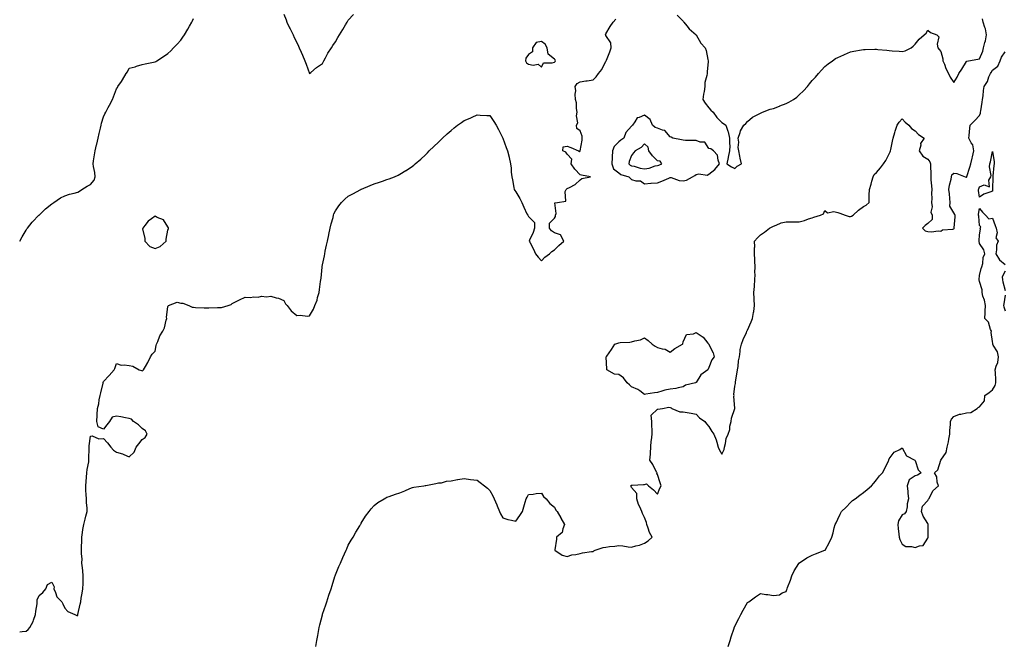
# Model space of a CAD drawing. Units: inches. Extents: x 897203 to 899843, y 7305818 to 7308458.
# Drawn here: x 897203 to 897967, y 7307017 to 7307504 of the extents above; entities that cross this region are included whole.
import ezdxf

# ---------------------------------------------------------------- set-up
doc = ezdxf.new("R2010")
doc.units = ezdxf.units.IN
doc.header["$MEASUREMENT"] = 0
doc.layers.add('Contour_89727305', color=7, linetype='Continuous', true_color=0x216db7)

msp = doc.modelspace()

# ---------------------------------------------------------------- linework, layer by layer
at = {"layer": 'Contour_89727305'}
for points in [[(897203, 7307331.82, 3321), (897203.05, 7307331.92, 3321), (897204.83, 7307335.14, 3321), (897208.05, 7307340.33, 3321), (897208.62, 7307341.35, 3321), (897208.98, 7307341.92, 3321), (897212.68, 7307346.55, 3321), (897213, 7307346.97, 3321), (897217.91, 7307351.92, 3321), (897217.98, 7307351.99, 3321), (897218.05, 7307352.05, 3321), (897223.05, 7307356.92, 3321), (897228.05, 7307360.9, 3321), (897228.63, 7307361.34, 3321), (897229.46, 7307361.92, 3321), (897234.61, 7307365.36, 3321), (897238.05, 7307366.98, 3321), (897241.56, 7307368.41, 3321), (897245.16, 7307369.03, 3321), (897248.05, 7307369.87, 3321), (897249.32, 7307370.64, 3321), (897251.22, 7307371.92, 3321), (897255.31, 7307374.66, 3321), (897258.05, 7307375.8, 3321), (897260.69, 7307379.27, 3321), (897261.52, 7307381.92, 3321), (897261.3, 7307385.17, 3321), (897260.18, 7307389.79, 3321), (897259.99, 7307391.92, 3321), (897260.3, 7307394.18, 3321), (897261.18, 7307398.79, 3321), (897261.57, 7307401.92, 3321), (897262.67, 7307406.54, 3321), (897262.83, 7307407.13, 3321), (897263.86, 7307411.92, 3321), (897264.6, 7307415.37, 3321), (897265.72, 7307419.6, 3321), (897266.27, 7307421.92, 3321), (897266.6, 7307423.37, 3321), (897268.05, 7307428.3, 3321), (897269.18, 7307430.79, 3321), (897269.81, 7307431.92, 3321), (897271.73, 7307435.6, 3321), (897272.63, 7307437.34, 3321), (897275.03, 7307441.92, 3321), (897275.94, 7307444.03, 3321), (897278.05, 7307449.99, 3321), (897278.85, 7307451.12, 3321), (897279.31, 7307451.92, 3321), (897282, 7307455.88, 3321), (897282.87, 7307457.1, 3321), (897285.63, 7307461.92, 3321), (897286.59, 7307463.38, 3321), (897288.05, 7307466.03, 3321), (897292.72, 7307467.25, 3321), (897293.74, 7307467.61, 3321), (897298.05, 7307468.91, 3321), (897300.48, 7307469.49, 3321), (897306.95, 7307470.82, 3321), (897308.05, 7307471.06, 3321), (897308.57, 7307471.4, 3321), (897309.34, 7307471.92, 3321), (897314.71, 7307475.26, 3321), (897318.05, 7307477.56, 3321), (897320.24, 7307479.73, 3321), (897322.38, 7307481.92, 3321), (897325.18, 7307484.78, 3321), (897328.05, 7307487.96, 3321), (897329.71, 7307490.26, 3321), (897330.86, 7307491.92, 3321), (897333.5, 7307496.47, 3321), (897334.79, 7307498.66, 3321), (897336.7, 7307501.92, 3321), (897337.12, 7307502.85, 3321), (897338.05, 7307504.83, 3321)], [(897203, 7307028.58, 3320), (897204.84, 7307028.72, 3320), (897208.05, 7307029.14, 3320), (897209.55, 7307030.42, 3320), (897211, 7307031.92, 3320), (897213.44, 7307036.53, 3320), (897213.72, 7307037.59, 3320), (897215.34, 7307041.92, 3320), (897215.52, 7307044.46, 3320), (897216.47, 7307050.34, 3320), (897216.6, 7307051.92, 3320), (897216.68, 7307053.3, 3320), (897218.05, 7307056.75, 3320), (897220.98, 7307058.99, 3320), (897223.37, 7307061.92, 3320), (897224.61, 7307065.36, 3320), (897228.05, 7307067.09, 3320), (897229.71, 7307063.58, 3320), (897229.57, 7307061.92, 3320), (897230.89, 7307059.08, 3320), (897231.79, 7307055.66, 3320), (897235.62, 7307051.92, 3320), (897236.37, 7307050.24, 3320), (897238.05, 7307046.98, 3320), (897240.41, 7307044.28, 3320), (897245.86, 7307041.92, 3320), (897247.25, 7307041.12, 3320), (897248.05, 7307041.23, 3320), (897248.18, 7307041.79, 3320), (897248.2, 7307041.92, 3320), (897248.24, 7307042.12, 3320), (897249.94, 7307050.03, 3320), (897250.36, 7307051.92, 3320), (897250.84, 7307054.71, 3320), (897251.46, 7307058.51, 3320), (897252.06, 7307061.92, 3320), (897252.15, 7307066.02, 3320), (897252.3, 7307067.67, 3320), (897252.38, 7307071.92, 3320), (897252.08, 7307075.95, 3320), (897251.66, 7307078.31, 3320), (897251.34, 7307081.92, 3320), (897251.38, 7307085.25, 3320), (897250.94, 7307089.03, 3320), (897250.98, 7307091.92, 3320), (897250.96, 7307094.83, 3320), (897251.21, 7307098.76, 3320), (897251.19, 7307101.92, 3320), (897251.8, 7307105.67, 3320), (897252.06, 7307107.92, 3320), (897252.79, 7307111.92, 3320), (897253.94, 7307116.03, 3320), (897254.45, 7307118.32, 3320), (897255.37, 7307121.92, 3320), (897255.28, 7307124.69, 3320), (897254.95, 7307128.82, 3320), (897254.86, 7307131.92, 3320), (897254.72, 7307135.25, 3320), (897254.43, 7307138.31, 3320), (897254.31, 7307141.92, 3320), (897254.68, 7307145.3, 3320), (897254.82, 7307148.69, 3320), (897255.13, 7307151.92, 3320), (897255.47, 7307154.5, 3320), (897256.57, 7307160.44, 3320), (897256.78, 7307161.92, 3320), (897256.8, 7307163.16, 3320), (897256.91, 7307170.78, 3320), (897256.93, 7307171.92, 3320), (897257.06, 7307172.92, 3320), (897258.05, 7307180.44, 3320), (897259.15, 7307180.82, 3320), (897264.45, 7307178.32, 3320), (897268.05, 7307178.61, 3320), (897271.29, 7307175.16, 3320), (897273.78, 7307171.92, 3320), (897275.82, 7307169.68, 3320), (897278.05, 7307168.1, 3320), (897282.82, 7307166.7, 3320), (897283.8, 7307166.18, 3320), (897288.05, 7307164.35, 3320), (897291.87, 7307168.1, 3320), (897293.46, 7307171.92, 3320), (897295.39, 7307174.58, 3320), (897298.05, 7307177.74, 3320), (897300.5, 7307179.47, 3320), (897301.87, 7307181.92, 3320), (897300.76, 7307184.63, 3320), (897298.05, 7307186.33, 3320), (897295.26, 7307189.13, 3320), (897291.38, 7307191.92, 3320), (897289.79, 7307193.66, 3320), (897288.05, 7307194.28, 3320), (897285.25, 7307194.71, 3320), (897281.64, 7307195.51, 3320), (897278.05, 7307195.99, 3320), (897274.82, 7307195.15, 3320), (897272.84, 7307191.92, 3320), (897270.74, 7307189.22, 3320), (897268.05, 7307185.96, 3320), (897263.83, 7307187.7, 3320), (897263.01, 7307191.92, 3320), (897263.19, 7307196.78, 3320), (897263.21, 7307197.08, 3320), (897263.4, 7307201.92, 3320), (897264.52, 7307205.46, 3320), (897264.71, 7307208.58, 3320), (897265.43, 7307211.92, 3320), (897265.94, 7307214.03, 3320), (897267.7, 7307221.58, 3320), (897267.79, 7307221.92, 3320), (897267.85, 7307222.13, 3320), (897268.05, 7307222.86, 3320), (897272.41, 7307227.55, 3320), (897276.21, 7307231.92, 3320), (897276.86, 7307233.1, 3320), (897278.05, 7307236.92, 3320), (897281.71, 7307235.58, 3320), (897284.06, 7307235.91, 3320), (897288.05, 7307235.25, 3320), (897290.82, 7307234.69, 3320), (897295.75, 7307231.92, 3320), (897297.48, 7307231.35, 3320), (897298.05, 7307231.12, 3320), (897298.57, 7307231.4, 3320), (897299.21, 7307231.92, 3320), (897300.72, 7307234.59, 3320), (897302.45, 7307237.52, 3320), (897304.65, 7307241.92, 3320), (897305.88, 7307244.09, 3320), (897308.05, 7307246.33, 3320), (897309, 7307250.97, 3320), (897309.16, 7307251.92, 3320), (897310.12, 7307253.99, 3320), (897311.75, 7307258.22, 3320), (897314.03, 7307261.92, 3320), (897315.31, 7307264.66, 3320), (897316.7, 7307270.57, 3320), (897317.16, 7307271.92, 3320), (897317.01, 7307272.96, 3320), (897318.05, 7307280.87, 3320), (897318.24, 7307281.73, 3320), (897318.43, 7307281.92, 3320), (897325.37, 7307284.6, 3320), (897328.05, 7307283.76, 3320), (897329.75, 7307283.62, 3320), (897334.32, 7307281.92, 3320), (897336.79, 7307280.66, 3320), (897338.05, 7307280.6, 3320), (897339.5, 7307280.47, 3320), (897346.32, 7307280.19, 3320), (897348.05, 7307280.02, 3320), (897349.93, 7307280.04, 3320), (897356.48, 7307280.35, 3320), (897358.05, 7307280.37, 3320), (897359.59, 7307280.38, 3320), (897364.76, 7307281.92, 3320), (897367.21, 7307282.77, 3320), (897368.05, 7307283.53, 3320), (897371.14, 7307285.02, 3320), (897373.72, 7307286.26, 3320), (897378.05, 7307288.33, 3320), (897381.84, 7307288.12, 3320), (897384.66, 7307288.53, 3320), (897388.05, 7307288.27, 3320), (897390.79, 7307289.18, 3320), (897394.7, 7307288.57, 3320), (897398.05, 7307289.09, 3320), (897402.06, 7307287.91, 3320), (897403.81, 7307287.68, 3320), (897408.05, 7307285.67, 3320), (897409.38, 7307283.25, 3320), (897410.67, 7307281.92, 3320), (897413.86, 7307277.73, 3320), (897418.05, 7307274.14, 3320), (897420.62, 7307274.49, 3320), (897426.41, 7307273.56, 3320), (897428.05, 7307273.99, 3320), (897430.96, 7307279.01, 3320), (897432.05, 7307281.92, 3320), (897433.9, 7307286.06, 3320), (897434.22, 7307288.09, 3320), (897435.35, 7307291.92, 3320), (897435.79, 7307294.19, 3320), (897436.53, 7307300.41, 3320), (897436.79, 7307301.92, 3320), (897436.91, 7307303.05, 3320), (897437.86, 7307311.72, 3320), (897437.88, 7307311.92, 3320), (897437.88, 7307312.09, 3320), (897438.05, 7307313.39, 3320), (897439.5, 7307320.46, 3320), (897439.78, 7307321.92, 3320), (897440.26, 7307324.14, 3320), (897441.22, 7307328.76, 3320), (897441.94, 7307331.92, 3320), (897442.9, 7307336.76, 3320), (897442.94, 7307337.04, 3320), (897444.03, 7307341.92, 3320), (897444.67, 7307345.3, 3320), (897446.28, 7307350.14, 3320), (897446.71, 7307351.92, 3320), (897446.97, 7307353, 3320), (897448.05, 7307355.46, 3320), (897450.64, 7307359.32, 3320), (897452.77, 7307361.92, 3320), (897455.51, 7307364.46, 3320), (897458.05, 7307366.88, 3320), (897461.49, 7307368.47, 3320), (897467.74, 7307371.92, 3320), (897467.94, 7307372.03, 3320), (897468.05, 7307372.1, 3320), (897468.37, 7307372.24, 3320), (897475.04, 7307374.94, 3320), (897478.05, 7307376.43, 3320), (897482.33, 7307377.64, 3320), (897484.6, 7307378.47, 3320), (897488.05, 7307379.61, 3320), (897489.77, 7307380.19, 3320), (897493.93, 7307381.92, 3320), (897496.81, 7307383.16, 3320), (897498.05, 7307383.81, 3320), (897502.72, 7307386.59, 3320), (897503.14, 7307386.83, 3320), (897508.05, 7307390.16, 3320), (897509.03, 7307390.93, 3320), (897510.12, 7307391.92, 3320), (897514.44, 7307395.52, 3320), (897518.05, 7307398.9, 3320), (897519.52, 7307400.45, 3320), (897520.84, 7307401.92, 3320), (897524.6, 7307405.37, 3320), (897528.05, 7307408.78, 3320), (897529.62, 7307410.35, 3320), (897531.09, 7307411.92, 3320), (897534.89, 7307415.08, 3320), (897538.05, 7307417.88, 3320), (897540.22, 7307419.74, 3320), (897542.78, 7307421.92, 3320), (897545.93, 7307424.04, 3320), (897548.05, 7307425.49, 3320), (897552.69, 7307427.28, 3320), (897554.13, 7307427.99, 3320), (897558.05, 7307429.8, 3320), (897560.35, 7307429.63, 3320), (897565.63, 7307429.5, 3320), (897568.05, 7307429.31, 3320), (897570.98, 7307424.85, 3320), (897572.95, 7307421.92, 3320), (897574.7, 7307418.57, 3320), (897578.05, 7307411.92, 3320), (897580.66, 7307404.53, 3320), (897581.69, 7307401.92, 3320), (897582.84, 7307397.13, 3320), (897582.94, 7307396.81, 3320), (897583.96, 7307391.92, 3320), (897584.58, 7307388.44, 3320), (897584.6, 7307385.38, 3320), (897585.06, 7307381.92, 3320), (897585.68, 7307379.56, 3320), (897586.57, 7307373.39, 3320), (897586.89, 7307371.92, 3320), (897587.28, 7307371.15, 3320), (897588.05, 7307370.06, 3320), (897591.19, 7307365.06, 3320), (897592.71, 7307361.92, 3320), (897594.46, 7307358.33, 3320), (897596.81, 7307353.16, 3320), (897597.39, 7307351.92, 3320), (897597.62, 7307351.49, 3320), (897598.05, 7307350.95, 3320), (897602.58, 7307346.44, 3320), (897602.72, 7307341.92, 3320), (897601.51, 7307338.45, 3320), (897598.86, 7307332.73, 3320), (897598.53, 7307331.92, 3320), (897599.01, 7307330.96, 3320), (897601.79, 7307325.66, 3320), (897603.52, 7307321.92, 3320), (897605.52, 7307319.39, 3320), (897608.05, 7307316.53, 3320), (897610.66, 7307319.31, 3320), (897614.22, 7307321.92, 3320), (897616.04, 7307323.93, 3320), (897618.05, 7307325.02, 3320), (897621.43, 7307328.53, 3320), (897625.49, 7307331.92, 3320), (897622.76, 7307336.64, 3320), (897618.05, 7307338.43, 3320), (897615.88, 7307339.75, 3320), (897614.4, 7307341.92, 3320), (897614.26, 7307345.71, 3320), (897618.05, 7307349.77, 3320), (897619.06, 7307350.91, 3320), (897618.9, 7307351.92, 3320), (897619.47, 7307353.34, 3320), (897618.39, 7307361.59, 3320), (897620.55, 7307361.92, 3320), (897627.03, 7307362.94, 3320), (897626.44, 7307370.31, 3320), (897627.12, 7307371.92, 3320), (897627.62, 7307372.36, 3320), (897628.05, 7307372.61, 3320), (897629.7, 7307373.57, 3320), (897634.26, 7307375.71, 3320), (897638.05, 7307379.48, 3320), (897639.45, 7307380.52, 3320), (897646.09, 7307381.92, 3320), (897639.16, 7307383.03, 3320), (897638.05, 7307383.42, 3320), (897633.88, 7307387.75, 3320), (897631.21, 7307391.92, 3320), (897631.7, 7307395.57, 3320), (897628.05, 7307399.31, 3320), (897626.98, 7307400.86, 3320), (897624.56, 7307401.92, 3320), (897624.85, 7307405.11, 3320), (897628.05, 7307405.59, 3320), (897630.81, 7307404.68, 3320), (897636.9, 7307401.92, 3320), (897637.5, 7307401.37, 3320), (897638.05, 7307401.71, 3320), (897638.15, 7307401.82, 3320), (897638.17, 7307401.92, 3320), (897638.17, 7307402.05, 3320), (897639.65, 7307410.32, 3320), (897639.71, 7307411.92, 3320), (897639.58, 7307413.44, 3320), (897638.05, 7307417.39, 3320), (897635.46, 7307419.32, 3320), (897635.3, 7307421.92, 3320), (897636.18, 7307423.79, 3320), (897635.19, 7307429.06, 3320), (897635.7, 7307431.92, 3320), (897635.18, 7307434.78, 3320), (897635.26, 7307439.14, 3320), (897634.43, 7307441.92, 3320), (897634.09, 7307445.88, 3320), (897634.79, 7307448.66, 3320), (897634.18, 7307451.92, 3320), (897635.71, 7307454.26, 3320), (897638.05, 7307455.66, 3320), (897642.39, 7307456.27, 3320), (897643.58, 7307456.38, 3320), (897648.05, 7307457.03, 3320), (897650.52, 7307459.45, 3320), (897652.23, 7307461.92, 3320), (897654.8, 7307465.17, 3320), (897658.05, 7307471.57, 3320), (897658.22, 7307471.74, 3320), (897658.34, 7307471.92, 3320), (897658.52, 7307472.39, 3320), (897661.11, 7307478.86, 3320), (897662.22, 7307481.92, 3320), (897661.91, 7307485.78, 3320), (897658.05, 7307491.55, 3320), (897657.96, 7307491.82, 3320), (897657.92, 7307491.92, 3320), (897657.87, 7307492.11, 3320), (897658.05, 7307492.9, 3320), (897661.4, 7307498.56, 3320), (897663.72, 7307501.92, 3320), (897665.7, 7307504.27, 3320)], [(897408.05, 7307508.21, 3321), (897409.73, 7307503.6, 3321), (897410.36, 7307501.92, 3321), (897412.56, 7307497.41, 3321), (897412.88, 7307496.75, 3321), (897415.18, 7307491.92, 3321), (897416.15, 7307490.02, 3321), (897418.05, 7307485.96, 3321), (897419.39, 7307483.26, 3321), (897420, 7307481.92, 3321), (897421.52, 7307478.45, 3321), (897422.46, 7307476.33, 3321), (897424.31, 7307471.92, 3321), (897425.36, 7307469.22, 3321), (897428.05, 7307462.08, 3321), (897428.93, 7307462.8, 3321), (897433.42, 7307466.55, 3321), (897438.05, 7307469.81, 3321), (897438.71, 7307471.26, 3321), (897439.07, 7307471.92, 3321), (897440.4, 7307474.27, 3321), (897442.26, 7307477.71, 3321), (897444.94, 7307481.92, 3321), (897446.13, 7307483.84, 3321), (897448.05, 7307486.64, 3321), (897449.98, 7307489.99, 3321), (897451.21, 7307491.92, 3321), (897453.78, 7307496.2, 3321), (897455.97, 7307499.84, 3321), (897457.22, 7307501.92, 3321), (897457.51, 7307502.46, 3321), (897458.05, 7307503.55, 3321), (897462.06, 7307507.92, 3321)], [(897713.36, 7307507.23, 3320), (897718.05, 7307502.71, 3320), (897718.36, 7307502.23, 3320), (897718.66, 7307501.92, 3320), (897720.88, 7307499.1, 3320), (897722.73, 7307496.61, 3320), (897728.05, 7307491.92, 3320), (897731.82, 7307485.69, 3320), (897735.01, 7307481.92, 3320), (897735.98, 7307479.85, 3320), (897737.14, 7307472.83, 3320), (897737.42, 7307471.92, 3320), (897737.46, 7307471.33, 3320), (897736.57, 7307463.4, 3320), (897736.64, 7307461.92, 3320), (897736.53, 7307460.4, 3320), (897734.94, 7307455.03, 3320), (897734.82, 7307451.92, 3320), (897734.3, 7307448.17, 3320), (897733.87, 7307446.1, 3320), (897733.38, 7307441.92, 3320), (897735.04, 7307438.91, 3320), (897738.05, 7307435.3, 3320), (897739.63, 7307433.5, 3320), (897741.27, 7307431.92, 3320), (897744.09, 7307427.96, 3320), (897748.05, 7307424.03, 3320), (897749.29, 7307423.16, 3320), (897751.22, 7307421.92, 3320), (897752.63, 7307417.33, 3320), (897752.86, 7307416.73, 3320), (897754.11, 7307411.92, 3320), (897753.9, 7307407.77, 3320), (897754.19, 7307405.78, 3320), (897753.91, 7307401.92, 3320), (897752.96, 7307397.01, 3320), (897752.93, 7307396.79, 3320), (897751.97, 7307391.92, 3320), (897755.63, 7307389.5, 3320), (897758.05, 7307388.37, 3320), (897760.02, 7307389.96, 3320), (897763.31, 7307391.92, 3320), (897762.31, 7307396.18, 3320), (897762.02, 7307397.95, 3320), (897761.18, 7307401.92, 3320), (897760.71, 7307404.58, 3320), (897761.15, 7307408.81, 3320), (897760.81, 7307411.92, 3320), (897762.23, 7307416.1, 3320), (897762.44, 7307417.53, 3320), (897765.13, 7307421.92, 3320), (897766.81, 7307423.16, 3320), (897768.05, 7307424.72, 3320), (897771.83, 7307428.13, 3320), (897776.53, 7307430.4, 3320), (897778.05, 7307431.28, 3320), (897778.52, 7307431.45, 3320), (897779.66, 7307431.92, 3320), (897785.62, 7307434.35, 3320), (897788.05, 7307434.9, 3320), (897792.88, 7307436.75, 3320), (897793.13, 7307436.84, 3320), (897798.05, 7307438.79, 3320), (897800.1, 7307439.87, 3320), (897803.71, 7307441.92, 3320), (897806.2, 7307443.77, 3320), (897808.05, 7307445.33, 3320), (897811.43, 7307448.54, 3320), (897814.64, 7307451.92, 3320), (897816.01, 7307453.95, 3320), (897818.05, 7307456.59, 3320), (897820.7, 7307459.26, 3320), (897823.22, 7307461.92, 3320), (897825.32, 7307464.65, 3320), (897828.05, 7307467.55, 3320), (897830.48, 7307469.49, 3320), (897833.88, 7307471.92, 3320), (897836.41, 7307473.56, 3320), (897838.05, 7307474.47, 3320), (897842.74, 7307476.61, 3320), (897843.16, 7307476.81, 3320), (897848.05, 7307478.94, 3320), (897850.51, 7307479.46, 3320), (897856.44, 7307480.31, 3320), (897858.05, 7307480.62, 3320), (897859.28, 7307480.69, 3320), (897866.91, 7307480.78, 3320), (897868.05, 7307480.83, 3320), (897869.27, 7307480.7, 3320), (897876.25, 7307480.11, 3320), (897878.05, 7307479.91, 3320), (897880.4, 7307479.58, 3320), (897885.59, 7307479.46, 3320), (897888.05, 7307479, 3320), (897890.35, 7307479.63, 3320), (897894.97, 7307481.92, 3320), (897896.7, 7307483.27, 3320), (897898.05, 7307484.84, 3320), (897901.35, 7307488.62, 3320), (897905.03, 7307491.92, 3320), (897906.59, 7307493.38, 3320), (897908.05, 7307495.58, 3320), (897909.91, 7307493.78, 3320), (897914.99, 7307491.92, 3320), (897916.57, 7307490.45, 3320), (897915.14, 7307484.83, 3320), (897915.83, 7307481.92, 3320), (897916.72, 7307480.59, 3320), (897918.05, 7307479.09, 3320), (897919.63, 7307473.5, 3320), (897919.7, 7307471.92, 3320), (897920.83, 7307469.14, 3320), (897921.93, 7307465.81, 3320), (897923.98, 7307461.92, 3320), (897925.42, 7307459.29, 3320), (897928.05, 7307455, 3320), (897930.69, 7307459.27, 3320), (897932.11, 7307461.92, 3320), (897934.45, 7307465.51, 3320), (897938.05, 7307471.36, 3320), (897938.36, 7307471.62, 3320), (897939.46, 7307471.92, 3320), (897946.71, 7307473.26, 3320), (897948.05, 7307473.53, 3320), (897950.58, 7307479.38, 3320), (897951.23, 7307481.92, 3320), (897952.28, 7307486.15, 3320), (897952.64, 7307487.33, 3320), (897953.62, 7307491.92, 3320), (897952.7, 7307496.57, 3320), (897952.12, 7307497.85, 3320), (897950.88, 7307501.92, 3320), (897950.47, 7307504.33, 3320)], [(897432.85, 7307017.12, 3319), (897433.79, 7307021.92, 3319), (897434.35, 7307025.62, 3319), (897435.04, 7307028.91, 3319), (897435.54, 7307031.92, 3319), (897435.95, 7307034.02, 3319), (897437.97, 7307041.84, 3319), (897437.99, 7307041.92, 3319), (897438, 7307041.97, 3319), (897438.05, 7307042.17, 3319), (897440.57, 7307049.4, 3319), (897441.49, 7307051.92, 3319), (897443.07, 7307056.9, 3319), (897443.1, 7307056.97, 3319), (897444.76, 7307061.92, 3319), (897445.5, 7307064.47, 3319), (897447.7, 7307071.57, 3319), (897447.8, 7307071.92, 3319), (897447.86, 7307072.11, 3319), (897448.05, 7307072.72, 3319), (897450.77, 7307079.2, 3319), (897451.98, 7307081.92, 3319), (897453.82, 7307086.15, 3319), (897455.11, 7307088.98, 3319), (897456.46, 7307091.92, 3319), (897456.93, 7307093.04, 3319), (897458.05, 7307095.74, 3319), (897460.34, 7307099.63, 3319), (897461.85, 7307101.92, 3319), (897464.03, 7307105.93, 3319), (897466.92, 7307110.79, 3319), (897467.58, 7307111.92, 3319), (897467.73, 7307112.24, 3319), (897468.05, 7307112.94, 3319), (897471.57, 7307118.39, 3319), (897474.38, 7307121.92, 3319), (897475.93, 7307124.04, 3319), (897478.05, 7307126.66, 3319), (897481.04, 7307128.93, 3319), (897485.89, 7307131.92, 3319), (897487.31, 7307132.66, 3319), (897488.05, 7307133.05, 3319), (897489.77, 7307133.64, 3319), (897494.67, 7307135.31, 3319), (897498.05, 7307136.5, 3319), (897501.87, 7307138.09, 3319), (897505.91, 7307139.78, 3319), (897508.05, 7307140.67, 3319), (897509.09, 7307140.88, 3319), (897516.62, 7307141.92, 3319), (897517.86, 7307142.11, 3319), (897518.05, 7307142.16, 3319), (897518.34, 7307142.2, 3319), (897526.16, 7307143.8, 3319), (897528.05, 7307144.1, 3319), (897530.43, 7307144.3, 3319), (897534.44, 7307145.52, 3319), (897538.05, 7307145.8, 3319), (897542.96, 7307146.83, 3319), (897543.09, 7307146.88, 3319), (897548.05, 7307147.55, 3319), (897553.01, 7307146.88, 3319), (897553.08, 7307146.89, 3319), (897558.05, 7307146.39, 3319), (897560.53, 7307144.4, 3319), (897563.84, 7307141.92, 3319), (897566.14, 7307140.01, 3319), (897568.05, 7307138.19, 3319), (897570.22, 7307134.1, 3319), (897571.39, 7307131.92, 3319), (897573.35, 7307127.22, 3319), (897573.69, 7307126.29, 3319), (897575.36, 7307121.92, 3319), (897576.2, 7307120.06, 3319), (897578.05, 7307117.13, 3319), (897581.83, 7307115.7, 3319), (897584.67, 7307115.3, 3319), (897588.05, 7307114.38, 3319), (897591.24, 7307118.74, 3319), (897593.33, 7307121.92, 3319), (897594.33, 7307125.63, 3319), (897595.4, 7307129.27, 3319), (897596.14, 7307131.92, 3319), (897596.89, 7307133.08, 3319), (897598.05, 7307135.09, 3319), (897601.56, 7307135.44, 3319), (897603.97, 7307136, 3319), (897608.05, 7307136.29, 3319), (897609.7, 7307133.57, 3319), (897611.68, 7307131.92, 3319), (897614.41, 7307128.28, 3319), (897618.05, 7307125.3, 3319), (897619.07, 7307122.95, 3319), (897620.25, 7307121.92, 3319), (897622.95, 7307117.02, 3319), (897623.02, 7307116.89, 3319), (897626.01, 7307111.92, 3319), (897624.56, 7307108.42, 3319), (897624.2, 7307105.77, 3319), (897619.7, 7307101.92, 3319), (897619.59, 7307100.38, 3319), (897618.38, 7307092.25, 3319), (897618.36, 7307091.92, 3319), (897624.22, 7307088.08, 3319), (897628.05, 7307087.11, 3319), (897631.73, 7307088.24, 3319), (897634.83, 7307088.7, 3319), (897638.05, 7307089.47, 3319), (897639.98, 7307089.99, 3319), (897646.9, 7307090.78, 3319), (897648.05, 7307091.01, 3319), (897648.63, 7307091.34, 3319), (897649.61, 7307091.92, 3319), (897655.97, 7307094, 3319), (897658.05, 7307094.29, 3319), (897660.89, 7307094.75, 3319), (897664.93, 7307095.04, 3319), (897668.05, 7307095.66, 3319), (897671.33, 7307095.2, 3319), (897675.33, 7307094.64, 3319), (897678.05, 7307094.25, 3319), (897681.41, 7307095.28, 3319), (897684.05, 7307095.92, 3319), (897688.05, 7307097.39, 3319), (897690.89, 7307099.08, 3319), (897693.94, 7307101.92, 3319), (897691.81, 7307105.68, 3319), (897690.99, 7307108.98, 3319), (897689.89, 7307111.92, 3319), (897689.54, 7307113.41, 3319), (897688.05, 7307117.27, 3319), (897686.59, 7307120.46, 3319), (897686.08, 7307121.92, 3319), (897684.46, 7307125.5, 3319), (897683.47, 7307127.34, 3319), (897681.98, 7307131.92, 3319), (897682.06, 7307135.93, 3319), (897678.05, 7307140.71, 3319), (897677.61, 7307141.48, 3319), (897677.45, 7307141.92, 3319), (897677.76, 7307142.21, 3319), (897678.05, 7307142.32, 3319), (897678.49, 7307142.37, 3319), (897687.16, 7307142.81, 3319), (897688.05, 7307142.91, 3319), (897689.47, 7307143.35, 3319), (897691.22, 7307141.92, 3319), (897694.89, 7307138.76, 3319), (897698.05, 7307135.4, 3319), (897699.99, 7307139.98, 3319), (897700.88, 7307141.92, 3319), (897700.26, 7307144.13, 3319), (897698.05, 7307150.81, 3319), (897697.56, 7307151.43, 3319), (897697.76, 7307151.92, 3319), (897697.43, 7307152.54, 3319), (897694.61, 7307158.48, 3319), (897692.22, 7307161.92, 3319), (897692.58, 7307166.44, 3319), (897692.56, 7307167.41, 3319), (897692.99, 7307171.92, 3319), (897693.28, 7307176.7, 3319), (897693.47, 7307177.34, 3319), (897693.93, 7307181.92, 3319), (897693.85, 7307186.12, 3319), (897693.71, 7307187.58, 3319), (897693.66, 7307191.92, 3319), (897693.31, 7307196.66, 3319), (897698.05, 7307201.42, 3319), (897698.49, 7307201.48, 3319), (897701.93, 7307201.92, 3319), (897706.95, 7307203.02, 3319), (897708.05, 7307202.76, 3319), (897708.67, 7307202.54, 3319), (897709.28, 7307201.92, 3319), (897715.55, 7307199.43, 3319), (897718.05, 7307199.37, 3319), (897721.23, 7307198.75, 3319), (897724.35, 7307198.22, 3319), (897728.05, 7307197.44, 3319), (897730.83, 7307194.7, 3319), (897734.96, 7307191.92, 3319), (897736.27, 7307190.14, 3319), (897738.05, 7307187.94, 3319), (897740.2, 7307184.07, 3319), (897741.88, 7307181.92, 3319), (897743.75, 7307177.62, 3319), (897744.08, 7307175.89, 3319), (897745.3, 7307171.92, 3319), (897746.11, 7307169.98, 3319), (897748.05, 7307166.46, 3319), (897749.8, 7307170.17, 3319), (897750.01, 7307171.92, 3319), (897750.83, 7307174.7, 3319), (897751.38, 7307178.59, 3319), (897752.89, 7307181.92, 3319), (897754.3, 7307185.67, 3319), (897754.35, 7307188.22, 3319), (897755.18, 7307191.92, 3319), (897755.59, 7307194.37, 3319), (897758.05, 7307201.88, 3319), (897758.07, 7307201.9, 3319), (897758.07, 7307201.95, 3319), (897758.05, 7307202.12, 3319), (897757.44, 7307211.31, 3319), (897757.5, 7307211.92, 3319), (897757.3, 7307212.67, 3319), (897758.05, 7307219.31, 3319), (897758.58, 7307221.39, 3319), (897758.67, 7307221.92, 3319), (897758.77, 7307222.63, 3319), (897759.84, 7307230.12, 3319), (897760.09, 7307231.92, 3319), (897760.62, 7307234.49, 3319), (897760.92, 7307239.05, 3319), (897761.75, 7307241.92, 3319), (897762.36, 7307246.23, 3319), (897762.33, 7307247.64, 3319), (897763.25, 7307251.92, 3319), (897764.54, 7307255.43, 3319), (897767.11, 7307260.98, 3319), (897767.51, 7307261.92, 3319), (897767.7, 7307262.27, 3319), (897768.05, 7307262.84, 3319), (897770.83, 7307269.14, 3319), (897771.86, 7307271.92, 3319), (897772.69, 7307276.56, 3319), (897772.83, 7307277.14, 3319), (897773.54, 7307281.92, 3319), (897773.27, 7307286.7, 3319), (897773.23, 7307287.1, 3319), (897773.02, 7307291.92, 3319), (897773.43, 7307296.54, 3319), (897773.38, 7307297.25, 3319), (897773.7, 7307301.92, 3319), (897773.89, 7307306.08, 3319), (897773.76, 7307307.63, 3319), (897773.91, 7307311.92, 3319), (897773.71, 7307316.26, 3319), (897773.62, 7307317.5, 3319), (897773.42, 7307321.92, 3319), (897773.31, 7307326.67, 3319), (897773.57, 7307327.45, 3319), (897773.38, 7307331.92, 3319), (897775.62, 7307334.35, 3319), (897778.05, 7307336.76, 3319), (897781.1, 7307338.86, 3319), (897785, 7307341.92, 3319), (897787.04, 7307342.93, 3319), (897788.05, 7307343.38, 3319), (897790.27, 7307344.15, 3319), (897794.01, 7307345.96, 3319), (897798.05, 7307346.84, 3319), (897802.92, 7307346.79, 3319), (897803.18, 7307346.78, 3319), (897808.05, 7307346.73, 3319), (897812.12, 7307347.85, 3319), (897815.21, 7307349.08, 3319), (897818.05, 7307350.03, 3319), (897819.43, 7307350.54, 3319), (897824.55, 7307351.92, 3319), (897826.89, 7307353.08, 3319), (897828.05, 7307355.77, 3319), (897829.96, 7307353.83, 3319), (897835.04, 7307354.93, 3319), (897838.05, 7307354.19, 3319), (897839.74, 7307353.61, 3319), (897843.73, 7307351.92, 3319), (897846.99, 7307350.87, 3319), (897848.05, 7307350.88, 3319), (897848.77, 7307351.21, 3319), (897849.91, 7307351.92, 3319), (897854.13, 7307355.85, 3319), (897858.05, 7307358.68, 3319), (897860.14, 7307359.83, 3319), (897862.47, 7307361.92, 3319), (897862.53, 7307366.39, 3319), (897862.53, 7307367.44, 3319), (897862.59, 7307371.92, 3319), (897863.87, 7307376.1, 3319), (897864.5, 7307378.37, 3319), (897865.53, 7307381.92, 3319), (897866.31, 7307383.66, 3319), (897868.05, 7307385.08, 3319), (897871.24, 7307388.73, 3319), (897873.67, 7307391.92, 3319), (897875.42, 7307394.55, 3319), (897878.05, 7307399.67, 3319), (897878.75, 7307401.22, 3319), (897878.97, 7307401.92, 3319), (897879.23, 7307403.1, 3319), (897880.57, 7307409.39, 3319), (897881.16, 7307411.92, 3319), (897882.42, 7307416.3, 3319), (897882.67, 7307417.3, 3319), (897884.19, 7307421.92, 3319), (897885.63, 7307424.34, 3319), (897888.05, 7307426.7, 3319), (897890.4, 7307424.26, 3319), (897893.21, 7307421.92, 3319), (897895.37, 7307419.23, 3319), (897898.05, 7307417.47, 3319), (897900.73, 7307414.61, 3319), (897905.24, 7307411.92, 3319), (897902.27, 7307407.7, 3319), (897902.41, 7307406.28, 3319), (897901.31, 7307401.92, 3319), (897903.96, 7307397.83, 3319), (897908.05, 7307395.41, 3319), (897909.56, 7307393.43, 3319), (897910, 7307391.92, 3319), (897909.91, 7307390.06, 3319), (897910.33, 7307384.21, 3319), (897910.24, 7307381.92, 3319), (897910.42, 7307379.55, 3319), (897910.83, 7307374.7, 3319), (897911.05, 7307371.92, 3319), (897910.85, 7307369.13, 3319), (897911.11, 7307364.99, 3319), (897910.94, 7307361.92, 3319), (897911.42, 7307358.55, 3319), (897910.38, 7307354.25, 3319), (897911.24, 7307351.92, 3319), (897911.36, 7307348.61, 3319), (897908.05, 7307345.48, 3319), (897905.89, 7307344.08, 3319), (897903.92, 7307341.92, 3319), (897905.94, 7307339.8, 3319), (897908.05, 7307339.38, 3319), (897910.76, 7307339.21, 3319), (897915.88, 7307339.75, 3319), (897918.05, 7307339.56, 3319), (897919.39, 7307340.58, 3319), (897927.4, 7307341.28, 3319), (897928.05, 7307341.49, 3319), (897928.38, 7307341.59, 3319), (897928.48, 7307341.92, 3319), (897928.46, 7307342.32, 3319), (897929.27, 7307350.71, 3319), (897929.2, 7307351.92, 3319), (897928.8, 7307352.66, 3319), (897928.05, 7307353.87, 3319), (897925.13, 7307359, 3319), (897925.3, 7307361.92, 3319), (897924.93, 7307365.04, 3319), (897924.69, 7307368.56, 3319), (897924.25, 7307371.92, 3319), (897924.75, 7307375.22, 3319), (897926, 7307379.87, 3319), (897926.38, 7307381.92, 3319), (897926.68, 7307383.29, 3319), (897928.05, 7307384.75, 3319), (897930.51, 7307384.38, 3319), (897936.99, 7307381.92, 3319), (897937.72, 7307381.59, 3319), (897938.05, 7307381.54, 3319), (897938.17, 7307381.8, 3319), (897938.21, 7307381.92, 3319), (897938.28, 7307382.14, 3319), (897940.55, 7307389.42, 3319), (897941.31, 7307391.92, 3319), (897942.35, 7307396.22, 3319), (897942.71, 7307397.26, 3319), (897943.57, 7307401.92, 3319), (897942.89, 7307406.76, 3319), (897941.7, 7307408.27, 3319), (897939.85, 7307411.92, 3319), (897940.1, 7307413.97, 3319), (897940.5, 7307419.48, 3319), (897940.84, 7307421.92, 3319), (897944.51, 7307425.46, 3319), (897948.05, 7307429.43, 3319), (897948.76, 7307431.21, 3319), (897948.96, 7307431.92, 3319), (897949.14, 7307433.01, 3319), (897950.11, 7307439.86, 3319), (897950.47, 7307441.92, 3319), (897950.92, 7307444.78, 3319), (897951.15, 7307448.82, 3319), (897951.75, 7307451.92, 3319), (897954.19, 7307455.79, 3319), (897955.44, 7307459.3, 3319), (897956.61, 7307461.92, 3319), (897957.06, 7307462.92, 3319), (897958.05, 7307464.68, 3319), (897962.37, 7307467.59, 3319), (897964.08, 7307471.92, 3319), (897965.22, 7307474.74, 3319), (897968.05, 7307478.8, 3319)], [(897752.89, 7307017.09, 3318), (897754.54, 7307021.92, 3318), (897755.35, 7307024.62, 3318), (897757.53, 7307031.4, 3318), (897757.69, 7307031.92, 3318), (897757.78, 7307032.19, 3318), (897758.05, 7307032.92, 3318), (897761.13, 7307038.83, 3318), (897762.92, 7307041.92, 3318), (897764.66, 7307045.31, 3318), (897768.05, 7307051.2, 3318), (897768.45, 7307051.52, 3318), (897768.96, 7307051.92, 3318), (897774.31, 7307055.66, 3318), (897778.05, 7307058.26, 3318), (897782.31, 7307057.65, 3318), (897783.76, 7307057.62, 3318), (897788.05, 7307056.71, 3318), (897792.72, 7307057.25, 3318), (897794.82, 7307058.69, 3318), (897798.05, 7307059.8, 3318), (897798.61, 7307061.36, 3318), (897798.68, 7307061.92, 3318), (897799.01, 7307062.89, 3318), (897801.29, 7307068.68, 3318), (897802.3, 7307071.92, 3318), (897804.09, 7307075.88, 3318), (897807.74, 7307081.61, 3318), (897807.92, 7307081.92, 3318), (897807.99, 7307081.98, 3318), (897808.05, 7307082.03, 3318), (897808.34, 7307082.2, 3318), (897814, 7307085.96, 3318), (897818.05, 7307088.03, 3318), (897820.81, 7307089.16, 3318), (897827.98, 7307091.85, 3318), (897828.05, 7307091.88, 3318), (897828.1, 7307091.92, 3318), (897828.17, 7307092.04, 3318), (897831.72, 7307098.25, 3318), (897833.51, 7307101.92, 3318), (897834.54, 7307105.43, 3318), (897835.32, 7307109.2, 3318), (897836.03, 7307111.92, 3318), (897836.73, 7307113.24, 3318), (897838.05, 7307116.09, 3318), (897839.99, 7307119.99, 3318), (897840.93, 7307121.92, 3318), (897844.53, 7307125.44, 3318), (897848.05, 7307129.05, 3318), (897849.55, 7307130.43, 3318), (897851.43, 7307131.92, 3318), (897855.26, 7307134.7, 3318), (897858.05, 7307136.65, 3318), (897860.85, 7307139.13, 3318), (897864.19, 7307141.92, 3318), (897865.93, 7307144.04, 3318), (897868.05, 7307146.67, 3318), (897870.43, 7307149.54, 3318), (897872.79, 7307151.92, 3318), (897874.67, 7307155.3, 3318), (897877.41, 7307161.28, 3318), (897877.72, 7307161.92, 3318), (897877.81, 7307162.16, 3318), (897878.05, 7307162.82, 3318), (897881.91, 7307168.06, 3318), (897886.29, 7307170.16, 3318), (897888.05, 7307171.27, 3318), (897891.37, 7307165.23, 3318), (897897.89, 7307161.92, 3318), (897897.92, 7307161.79, 3318), (897898.05, 7307161.66, 3318), (897900.44, 7307154.31, 3318), (897902.87, 7307151.92, 3318), (897899.91, 7307150.06, 3318), (897898.05, 7307149.54, 3318), (897893.52, 7307146.45, 3318), (897891.86, 7307141.92, 3318), (897892.38, 7307137.58, 3318), (897892.38, 7307136.26, 3318), (897893.06, 7307131.92, 3318), (897891.94, 7307128.03, 3318), (897891.8, 7307125.68, 3318), (897891.05, 7307121.92, 3318), (897889.84, 7307120.12, 3318), (897888.05, 7307119.27, 3318), (897885.2, 7307114.76, 3318), (897884.72, 7307111.92, 3318), (897884.83, 7307108.7, 3318), (897885.58, 7307104.39, 3318), (897885.68, 7307101.92, 3318), (897886.34, 7307100.21, 3318), (897888.05, 7307096.52, 3318), (897891, 7307094.87, 3318), (897895.23, 7307094.74, 3318), (897898.05, 7307093.95, 3318), (897901.53, 7307095.41, 3318), (897904.34, 7307095.63, 3318), (897908.05, 7307101.34, 3318), (897908.15, 7307101.82, 3318), (897908.16, 7307101.92, 3318), (897908.16, 7307102.03, 3318), (897908.26, 7307111.71, 3318), (897908.25, 7307111.92, 3318), (897908.25, 7307112.12, 3318), (897908.05, 7307112.62, 3318), (897904.37, 7307118.24, 3318), (897903.09, 7307121.92, 3318), (897903.76, 7307126.21, 3318), (897908.05, 7307130.6, 3318), (897908.54, 7307131.43, 3318), (897908.78, 7307131.92, 3318), (897909.85, 7307133.72, 3318), (897911.9, 7307138.07, 3318), (897916.14, 7307141.92, 3318), (897915.31, 7307144.66, 3318), (897915.07, 7307148.94, 3318), (897913.23, 7307151.92, 3318), (897915.66, 7307154.31, 3318), (897918.05, 7307161.92, 3318), (897922.22, 7307167.75, 3318), (897923.07, 7307171.92, 3318), (897923.95, 7307176.02, 3318), (897924.3, 7307178.17, 3318), (897925.05, 7307181.92, 3318), (897925.06, 7307184.91, 3318), (897925.63, 7307189.5, 3318), (897925.64, 7307191.92, 3318), (897926.26, 7307193.71, 3318), (897928.05, 7307195.77, 3318), (897932.47, 7307197.5, 3318), (897933.63, 7307197.5, 3318), (897938.05, 7307198.44, 3318), (897941.27, 7307198.7, 3318), (897946.19, 7307201.92, 3318), (897947.14, 7307202.83, 3318), (897948.05, 7307203.24, 3318), (897952.08, 7307207.9, 3318), (897952.34, 7307211.92, 3318), (897955.56, 7307214.41, 3318), (897958.05, 7307216.44, 3318), (897960.2, 7307219.76, 3318), (897960.88, 7307221.92, 3318), (897960.65, 7307224.52, 3318), (897960.43, 7307229.54, 3318), (897960.23, 7307231.92, 3318), (897960.97, 7307234.84, 3318), (897962.26, 7307237.71, 3318), (897962.88, 7307241.92, 3318), (897962.03, 7307245.9, 3318), (897958.75, 7307251.22, 3318), (897958.45, 7307251.92, 3318), (897958.48, 7307252.36, 3318), (897958.05, 7307253.82, 3318), (897957.1, 7307260.96, 3318), (897957.27, 7307261.92, 3318), (897956.59, 7307263.38, 3318), (897955.01, 7307268.88, 3318), (897952.16, 7307271.92, 3318), (897952.37, 7307276.24, 3318), (897952.53, 7307277.44, 3318), (897952.71, 7307281.92, 3318), (897952.07, 7307285.94, 3318), (897950.76, 7307289.21, 3318), (897950.1, 7307291.92, 3318), (897950.07, 7307293.94, 3318), (897948.05, 7307300.48, 3318), (897947.83, 7307301.7, 3318), (897947.81, 7307301.92, 3318), (897947.8, 7307302.17, 3318), (897948.05, 7307305.16, 3318), (897949.29, 7307310.68, 3318), (897949.88, 7307311.92, 3318), (897950.55, 7307314.42, 3318), (897950.9, 7307319.07, 3318), (897952.21, 7307321.92, 3318), (897951.34, 7307325.21, 3318), (897948.05, 7307330.1, 3318), (897947.93, 7307331.8, 3318), (897947.94, 7307331.92, 3318), (897947.93, 7307332.04, 3318), (897948.05, 7307336.85, 3318), (897948.78, 7307341.19, 3318), (897948.61, 7307341.92, 3318), (897949.1, 7307342.97, 3318), (897948.05, 7307343.92, 3318), (897947.49, 7307351.35, 3318), (897947.41, 7307351.92, 3318), (897947.26, 7307352.71, 3318), (897948.05, 7307357.27, 3318), (897950.52, 7307354.39, 3318), (897952.61, 7307351.92, 3318), (897955.25, 7307349.12, 3318), (897958.05, 7307349.7, 3318), (897960.16, 7307344.03, 3318), (897961.1, 7307341.92, 3318), (897961.77, 7307338.2, 3318), (897960.68, 7307334.55, 3318), (897962.52, 7307331.92, 3318), (897961.36, 7307328.61, 3318), (897961.31, 7307325.18, 3318), (897960.63, 7307321.92, 3318), (897963.5, 7307317.37, 3318), (897968.05, 7307313.69, 3318)], [(897968.05, 7307308.64, 3318), (897965.79, 7307304.18, 3318), (897965.81, 7307301.92, 3318), (897966.29, 7307300.16, 3318), (897968.05, 7307293.43, 3318)], [(897968.05, 7307289.94, 3318), (897966.84, 7307283.13, 3318), (897966.76, 7307281.92, 3318), (897966.9, 7307280.77, 3318), (897968.05, 7307277.88, 3318)]]:
    msp.add_polyline3d(points, dxfattribs=at)
for points in [[(897618.05, 7307470.94, 3321), (897618.6, 7307471.37, 3321), (897618.84, 7307471.92, 3321), (897618.72, 7307472.59, 3321), (897618.05, 7307473.2, 3321), (897613.18, 7307477.06, 3321), (897612.54, 7307481.92, 3321), (897610.92, 7307484.79, 3321), (897608.05, 7307486.75, 3321), (897603.96, 7307486.01, 3321), (897601.14, 7307481.92, 3321), (897601.11, 7307478.85, 3321), (897598.05, 7307476.65, 3321), (897596.03, 7307473.94, 3321), (897595.67, 7307471.92, 3321), (897596.55, 7307470.42, 3321), (897598.05, 7307469.21, 3321), (897601.57, 7307468.4, 3321), (897605.46, 7307469.33, 3321), (897608.05, 7307466.82, 3321), (897609.7, 7307470.27, 3321), (897616.41, 7307470.28, 3321)], [(897718.05, 7307378.71, 3320), (897720.67, 7307379.29, 3320), (897725.36, 7307381.92, 3320), (897727.18, 7307382.79, 3320), (897728.05, 7307383.56, 3320), (897730.14, 7307384.01, 3320), (897736.76, 7307383.21, 3320), (897738.05, 7307383.9, 3320), (897742.57, 7307387.4, 3320), (897746.25, 7307391.92, 3320), (897745.14, 7307394.83, 3320), (897744.69, 7307398.56, 3320), (897741.49, 7307401.92, 3320), (897739.64, 7307403.51, 3320), (897738.05, 7307403.68, 3320), (897734.74, 7307408.61, 3320), (897731.25, 7307408.73, 3320), (897728.05, 7307409.97, 3320), (897726.25, 7307410.12, 3320), (897719.92, 7307410.05, 3320), (897718.05, 7307410.18, 3320), (897716.66, 7307410.53, 3320), (897709.97, 7307411.92, 3320), (897708.84, 7307412.71, 3320), (897708.05, 7307412.96, 3320), (897703.92, 7307417.8, 3320), (897701.99, 7307417.98, 3320), (897698.05, 7307419.55, 3320), (897696.33, 7307420.2, 3320), (897694.27, 7307421.92, 3320), (897692.33, 7307426.2, 3320), (897688.05, 7307429.56, 3320), (897683.93, 7307427.8, 3320), (897682.28, 7307427.69, 3320), (897680.51, 7307424.38, 3320), (897678.65, 7307421.92, 3320), (897678.35, 7307421.62, 3320), (897678.05, 7307421.13, 3320), (897673.65, 7307416.31, 3320), (897671.97, 7307411.92, 3320), (897669.66, 7307410.31, 3320), (897668.05, 7307409.03, 3320), (897664.52, 7307405.45, 3320), (897663.29, 7307401.92, 3320), (897663.03, 7307396.94, 3320), (897663.02, 7307396.89, 3320), (897662.74, 7307391.92, 3320), (897664.08, 7307387.95, 3320), (897668.05, 7307384.94, 3320), (897669.74, 7307383.61, 3320), (897675.77, 7307381.92, 3320), (897676.8, 7307380.67, 3320), (897678.05, 7307379.71, 3320), (897681.22, 7307378.75, 3320), (897684.91, 7307378.79, 3320), (897688.05, 7307376.24, 3320), (897692.96, 7307376.83, 3320), (897693.07, 7307376.9, 3320), (897698.05, 7307377.05, 3320), (897701.44, 7307378.53, 3320), (897706.99, 7307380.86, 3320), (897708.05, 7307381.31, 3320), (897708.75, 7307381.22, 3320), (897715.05, 7307378.92, 3320)], [(897698.05, 7307390.53, 3321), (897699.12, 7307390.86, 3321), (897701.42, 7307391.92, 3321), (897700.12, 7307393.98, 3321), (897698.05, 7307394.14, 3321), (897694.13, 7307398, 3321), (897691.41, 7307401.92, 3321), (897690.83, 7307404.7, 3321), (897688.05, 7307407.37, 3321), (897685.36, 7307404.61, 3321), (897680.85, 7307401.92, 3321), (897679.46, 7307400.5, 3321), (897678.05, 7307398.41, 3321), (897676.16, 7307393.81, 3321), (897675.81, 7307391.92, 3321), (897677.02, 7307390.89, 3321), (897678.05, 7307390.45, 3321), (897679.88, 7307390.08, 3321), (897684.66, 7307388.53, 3321), (897688.05, 7307388.05, 3321), (897691.55, 7307388.41, 3321), (897696.37, 7307390.24, 3321)], [(897958.05, 7307370.76, 3318), (897955.97, 7307369.84, 3318), (897951.5, 7307368.46, 3318), (897948.05, 7307366.03, 3318), (897947.22, 7307371.09, 3318), (897947.42, 7307371.92, 3318), (897947.6, 7307372.37, 3318), (897948.05, 7307374.15, 3318), (897951.59, 7307375.46, 3318), (897955.87, 7307374.1, 3318), (897955.29, 7307379.17, 3318), (897956.78, 7307381.92, 3318), (897957.22, 7307382.75, 3318), (897955.79, 7307389.66, 3318), (897956.22, 7307391.92, 3318), (897956.49, 7307393.48, 3318), (897958.05, 7307401.49, 3318), (897959.45, 7307393.33, 3318), (897959.41, 7307391.92, 3318), (897959.27, 7307390.7, 3318), (897958.41, 7307382.28, 3318), (897958.37, 7307381.92, 3318), (897958.38, 7307381.59, 3318), (897958.26, 7307372.13, 3318), (897958.27, 7307371.92, 3318), (897958.27, 7307371.7, 3318)], [(897308.05, 7307326.25, 3321), (897312.17, 7307327.8, 3321), (897316.73, 7307331.92, 3321), (897316.65, 7307333.32, 3321), (897318.05, 7307340.26, 3321), (897318.42, 7307341.55, 3321), (897318.56, 7307341.92, 3321), (897318.4, 7307342.26, 3321), (897318.05, 7307343.05, 3321), (897314.59, 7307348.46, 3321), (897309.68, 7307350.29, 3321), (897308.05, 7307351.23, 3321), (897305.28, 7307349.16, 3321), (897302.62, 7307347.35, 3321), (897300.21, 7307344.08, 3321), (897298.49, 7307341.92, 3321), (897298.46, 7307341.51, 3321), (897300.14, 7307334.01, 3321), (897300.06, 7307331.92, 3321), (897303.94, 7307327.81, 3321)], [(897718.05, 7307218.63, 3319), (897714.16, 7307218.03, 3319), (897712.38, 7307217.58, 3319), (897708.05, 7307217.03, 3319), (897703.69, 7307216.28, 3319), (897701.49, 7307215.36, 3319), (897698.05, 7307214.46, 3319), (897695.9, 7307214.08, 3319), (897689.16, 7307213.03, 3319), (897688.05, 7307212.85, 3319), (897684.35, 7307215.62, 3319), (897682.93, 7307216.79, 3319), (897678.05, 7307218.69, 3319), (897676.31, 7307220.18, 3319), (897674.46, 7307221.92, 3319), (897671.77, 7307225.64, 3319), (897668.05, 7307228.39, 3319), (897664.75, 7307228.62, 3319), (897658.7, 7307231.92, 3319), (897658.74, 7307232.61, 3319), (897658.26, 7307241.71, 3319), (897658.28, 7307241.92, 3319), (897658.81, 7307242.68, 3319), (897662.36, 7307247.61, 3319), (897664.98, 7307251.92, 3319), (897667.38, 7307252.59, 3319), (897668.05, 7307252.96, 3319), (897669.21, 7307253.08, 3319), (897676.52, 7307253.45, 3319), (897678.05, 7307253.64, 3319), (897680.58, 7307254.45, 3319), (897684.79, 7307255.18, 3319), (897688.05, 7307256.81, 3319), (897690.97, 7307254.84, 3319), (897693.96, 7307251.92, 3319), (897696.34, 7307250.21, 3319), (897698.05, 7307249.37, 3319), (897701.79, 7307248.18, 3319), (897704.06, 7307247.93, 3319), (897708.05, 7307245.56, 3319), (897711.47, 7307248.5, 3319), (897717.5, 7307251.92, 3319), (897717.77, 7307252.19, 3319), (897718.05, 7307253.56, 3319), (897720.57, 7307259.4, 3319), (897726.14, 7307260.01, 3319), (897728.05, 7307260.89, 3319), (897731.2, 7307258.78, 3319), (897733.55, 7307257.42, 3319), (897737.22, 7307252.75, 3319), (897737.92, 7307251.92, 3319), (897737.95, 7307251.82, 3319), (897738.05, 7307251.61, 3319), (897741.22, 7307245.09, 3319), (897742.06, 7307241.92, 3319), (897740.38, 7307239.59, 3319), (897738.05, 7307233.64, 3319), (897737.48, 7307232.49, 3319), (897737.28, 7307231.92, 3319), (897731.85, 7307228.12, 3319), (897728.05, 7307222.11, 3319), (897727.93, 7307222.04, 3319), (897727.71, 7307221.92, 3319), (897719.9, 7307220.07, 3319)]]:
    msp.add_polyline3d(points, close=True, dxfattribs=at)

doc.saveas('drawing.dxf')
